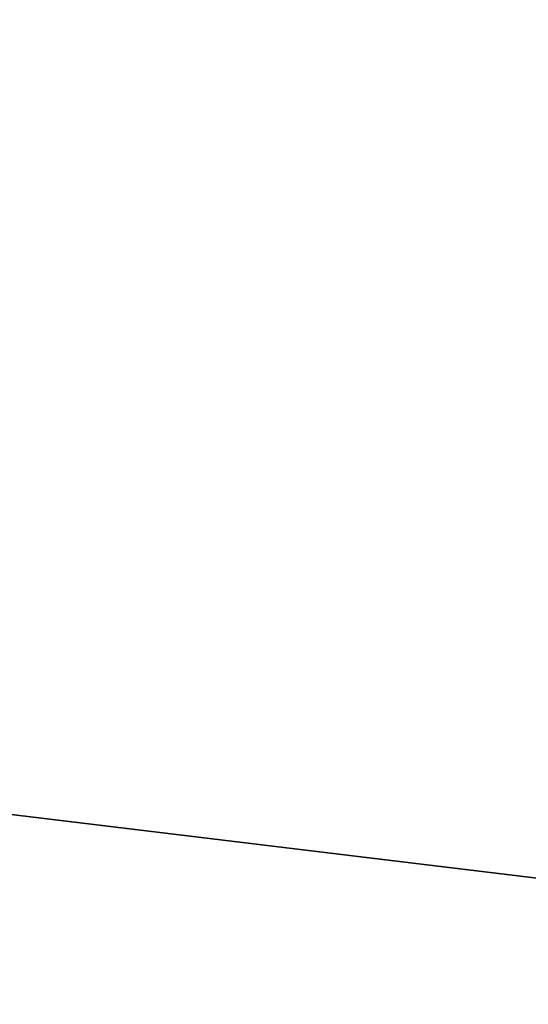
# Model space of a CAD drawing. Extents: x -23 to 70, y -259 to 23.
# Drawn here: x -19 to -18, y -4 to 0 of the extents above; entities that cross this region are included whole.
import ezdxf

# ---------------------------------------------------------------- set-up
doc = ezdxf.new("R2010")
doc.units = 0
doc.layers.add('L10', color=7, linetype='CONTINUOUS')

msp = doc.modelspace()

# ---------------------------------------------------------------- linework, layer by layer
at = {"layer": 'L10', "color": 7}
for points in [[(10.68863, 20.36549), (-22.8323, -2.772344), (5.50426, 22.33166)], [(-5.50426, 22.33166), (5.50426, 22.33166), (-22.8323, -2.772344)], [(-5.50426, 22.33166), (-22.8323, -2.772344), (-10.68863, 20.36549)], [(10.68863, 20.36549), (-21.50537, -8.155912), (-22.8323, -2.772344)], [(-10.68863, 20.36549), (-22.8323, -2.772344), (-22.8323, 2.772344)], [(-18.92863, -13.06549), (-21.50537, -8.155912), (10.68863, 20.36549)], [(-15.25182, -17.21575), (-18.92863, -13.06549), (10.68863, 20.36549)], [(-21.50537, 8.155912, 119.5), (-22.8323, 2.772344, 119.5), (21.50537, -8.155912, 119.5)], [(22.8323, 2.772344, 119.5), (-21.50537, 8.155912, 119.5), (22.8323, -2.772344, 119.5)], [(22.8323, -2.772344, 119.5), (-21.50537, 8.155912, 119.5), (21.50537, -8.155912, 119.5)], [(21.50537, -8.155912, 119.5), (-22.8323, 2.772344, 119.5), (-22.8323, -2.772344, 119.5)], [(-22.8323, -2.772344, 119.5), (-21.50537, -8.155912, 119.5), (21.50537, -8.155912, 119.5)]]:
    msp.add_3dface(points, dxfattribs=at)

doc.saveas('drawing.dxf')
